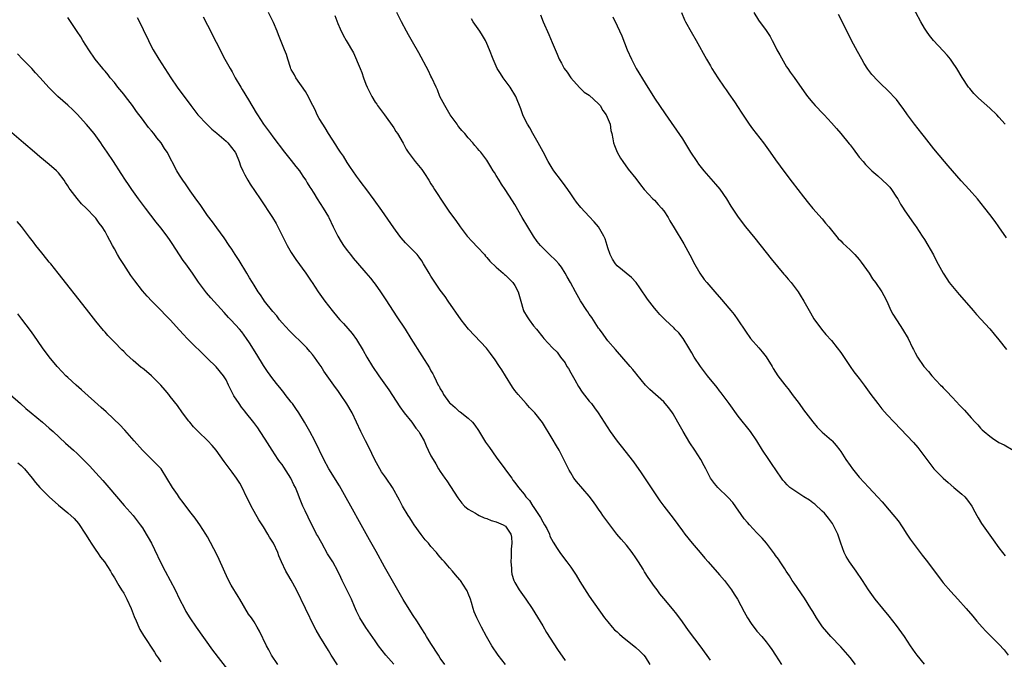
# Model space of a CAD drawing. Units: inches. Extents: x 2619000 to 2622000, y 1479000 to 1482000.
# Drawn here: x 2621241 to 2621452, y 1479862 to 1479999 of the extents above; entities that cross this region are included whole.
import ezdxf

# ---------------------------------------------------------------- set-up
doc = ezdxf.new("R2010")
doc.units = ezdxf.units.IN
doc.header["$MEASUREMENT"] = 0
doc.layers.add('LD26191479_10ft', color=91, linetype='Continuous')

msp = doc.modelspace()

# ---------------------------------------------------------------- linework, layer by layer
at = {"layer": 'LD26191479_10ft'}
for points, elevation in [([(2621452.32, 1479977), (2621451, 1479978.54), (2621450.56, 1479979), (2621449, 1479980.48), (2621446.63, 1479982.63), (2621446.24, 1479983), (2621445.63, 1479983.63), (2621444.71, 1479984.71), (2621444.45, 1479985), (2621443.07, 1479987.07), (2621441.97, 1479989), (2621441, 1479990.35), (2621440.56, 1479991), (2621439.86, 1479991.86), (2621439, 1479992.75), (2621436.92, 1479995), (2621436.08, 1479996.08), (2621435.41, 1479997), (2621435, 1479997.66), (2621434.2, 1479999), (2621432.07, 1480003)], 10140), ([(2621345.03, 1479861), (2621343.44, 1479863), (2621342.08, 1479865), (2621340.92, 1479867), (2621339.82, 1479869), (2621338.84, 1479871), (2621338.3, 1479872.3), (2621338.06, 1479873), (2621337.68, 1479874.32), (2621337.46, 1479875), (2621337, 1479876.25), (2621336.77, 1479876.77), (2621336.66, 1479877), (2621335.32, 1479879), (2621335.18, 1479879.18), (2621334.24, 1479880.24), (2621333.62, 1479881), (2621333, 1479881.71), (2621331.91, 1479883), (2621331.47, 1479883.47), (2621331, 1479884.04), (2621330.55, 1479884.55), (2621330.19, 1479885), (2621329, 1479886.34), (2621328.46, 1479887), (2621327.77, 1479887.77), (2621326.87, 1479888.87), (2621325.38, 1479891), (2621325, 1479891.57), (2621324.45, 1479892.45), (2621324.09, 1479893), (2621322.88, 1479895), (2621322.25, 1479896.25), (2621320.71, 1479899), (2621319.36, 1479901), (2621319, 1479901.49), (2621318.38, 1479902.38), (2621318.02, 1479903), (2621317.63, 1479903.63), (2621316.94, 1479904.94), (2621315.65, 1479907.65), (2621314.94, 1479909), (2621313.93, 1479911), (2621313.03, 1479913), (2621312.06, 1479915), (2621310.93, 1479916.93), (2621309.56, 1479919), (2621309, 1479919.82), (2621308.5, 1479920.5), (2621308.16, 1479921), (2621306.01, 1479924.01), (2621305.38, 1479925), (2621305, 1479925.56), (2621303.99, 1479927), (2621303.56, 1479927.56), (2621303, 1479928.22), (2621302.31, 1479929), (2621301, 1479930.35), (2621299.63, 1479931.63), (2621298.62, 1479932.62), (2621297, 1479934.39), (2621296.49, 1479935), (2621295.86, 1479935.86), (2621295, 1479936.79), (2621293.24, 1479939), (2621293, 1479939.34), (2621292.36, 1479940.36), (2621291.87, 1479941), (2621291, 1479942.42), (2621290.63, 1479943), (2621290.04, 1479944.04), (2621289.42, 1479945), (2621289, 1479945.71), (2621288.2, 1479947), (2621287.76, 1479947.76), (2621286.93, 1479949), (2621286.19, 1479950.19), (2621285.64, 1479951), (2621284.6, 1479952.6), (2621283, 1479954.78), (2621282.07, 1479956.07), (2621281, 1479957.43), (2621279.56, 1479959.56), (2621279, 1479960.31), (2621278.73, 1479960.73), (2621277.3, 1479962.7), (2621276.24, 1479964.24), (2621275.67, 1479965), (2621275, 1479966.05), (2621274.43, 1479967), (2621272.31, 1479971), (2621271.78, 1479971.78), (2621271.01, 1479973), (2621270.11, 1479974.11), (2621269.46, 1479975), (2621269, 1479975.56), (2621268.34, 1479976.34), (2621267, 1479978.08), (2621265.76, 1479979.76), (2621264.92, 1479981), (2621263.39, 1479983), (2621263, 1479983.49), (2621261.74, 1479985), (2621261, 1479985.94), (2621260.11, 1479987), (2621259.64, 1479987.64), (2621259, 1479988.38), (2621258.73, 1479988.73), (2621258.49, 1479989), (2621256.89, 1479991), (2621255.51, 1479993), (2621254.21, 1479995), (2621253.76, 1479995.76), (2621253, 1479996.92), (2621251, 1479999.94)], 10260), ([(2621265.91, 1479999.91), (2621267, 1479997.73), (2621267.33, 1479997), (2621267.9, 1479995.9), (2621268.3, 1479995), (2621269, 1479993.65), (2621269.35, 1479993), (2621270.53, 1479991), (2621271.81, 1479989), (2621273.12, 1479987), (2621274.5, 1479985), (2621277.4, 1479981), (2621278.93, 1479979), (2621280.83, 1479977), (2621281.95, 1479975.95), (2621283, 1479975.12), (2621285, 1479973.37), (2621285.37, 1479973), (2621286.96, 1479971), (2621287, 1479970.93), (2621287.79, 1479969), (2621288.11, 1479968.11), (2621288.58, 1479967), (2621289, 1479966.17), (2621289.66, 1479965), (2621290.17, 1479964.17), (2621292.34, 1479961), (2621294.92, 1479957), (2621295.71, 1479955.71), (2621296.11, 1479955), (2621298.11, 1479951), (2621299, 1479949.43), (2621299.27, 1479949), (2621299.96, 1479947.96), (2621302.14, 1479945), (2621303.28, 1479943.28), (2621303.48, 1479943), (2621304.76, 1479941), (2621306.21, 1479939), (2621307.76, 1479937), (2621309, 1479935.48), (2621309.42, 1479935), (2621310.19, 1479934.19), (2621312.05, 1479932.05), (2621313, 1479930.76), (2621314.44, 1479928.44), (2621315.25, 1479927), (2621316.47, 1479925), (2621317.83, 1479923), (2621319.96, 1479919.96), (2621322.32, 1479916.32), (2621323.27, 1479915), (2621324.87, 1479913), (2621325.77, 1479911.77), (2621326.38, 1479911), (2621326.59, 1479910.59), (2621327.51, 1479909), (2621327.95, 1479907.95), (2621328.41, 1479907), (2621329, 1479905.81), (2621329.43, 1479905), (2621330.04, 1479904.04), (2621330.63, 1479903), (2621331, 1479902.43), (2621331.99, 1479901), (2621332.42, 1479900.42), (2621334.77, 1479896.77), (2621335.62, 1479895.62), (2621336.21, 1479895), (2621337, 1479894.34), (2621338.55, 1479893.45), (2621339, 1479893.16), (2621339.35, 1479893), (2621340.45, 1479892.45), (2621341, 1479892.3), (2621341.91, 1479891.91), (2621343, 1479891.62), (2621344.52, 1479891), (2621345, 1479890.69), (2621346.16, 1479889), (2621346.31, 1479888.31), (2621346.37, 1479887), (2621346.25, 1479885.75), (2621346.2, 1479884.2), (2621346.18, 1479883), (2621346.32, 1479881.68), (2621346.3, 1479881), (2621346.36, 1479880.36), (2621346.79, 1479879), (2621347, 1479878.57), (2621347.94, 1479877), (2621349.38, 1479875), (2621350.72, 1479873), (2621353, 1479869.27), (2621353.84, 1479867.84), (2621356.19, 1479864.19), (2621357.85, 1479861.85)], 10250), ([(2621280.09, 1480000.09), (2621281, 1479998.26), (2621284.73, 1479991), (2621285.83, 1479989), (2621286.27, 1479988.27), (2621286.97, 1479987), (2621288.12, 1479985), (2621288.46, 1479984.46), (2621289.77, 1479982.23), (2621291.46, 1479979.46), (2621291.72, 1479979), (2621293.02, 1479977), (2621294.53, 1479975), (2621295, 1479974.34), (2621297.53, 1479971), (2621299, 1479969.2), (2621299.96, 1479967.96), (2621300.73, 1479967), (2621301, 1479966.62), (2621301.63, 1479965.63), (2621302.09, 1479965), (2621302.42, 1479964.42), (2621303, 1479963.51), (2621303.19, 1479963.19), (2621303.81, 1479962.19), (2621304.52, 1479961), (2621305.85, 1479959), (2621307, 1479957.13), (2621307.07, 1479957), (2621308, 1479955), (2621308.97, 1479953), (2621309.73, 1479951.73), (2621310.21, 1479951), (2621311, 1479949.9), (2621311.69, 1479949), (2621312.28, 1479948.28), (2621313.18, 1479947.18), (2621315, 1479945.11), (2621315.97, 1479943.97), (2621316.75, 1479943), (2621317, 1479942.66), (2621318.15, 1479941), (2621319.28, 1479939.28), (2621321.68, 1479935.68), (2621323.42, 1479933), (2621324.68, 1479931), (2621327, 1479927.28), (2621328.66, 1479924.66), (2621329, 1479924.03), (2621329.4, 1479923.4), (2621329.6, 1479923), (2621330.09, 1479921.91), (2621330.55, 1479921), (2621330.72, 1479920.72), (2621331, 1479920.16), (2621331.44, 1479919.44), (2621331.65, 1479919), (2621333, 1479917.2), (2621333.18, 1479917), (2621334.16, 1479916.16), (2621335, 1479915.41), (2621335.25, 1479915.25), (2621337, 1479913.88), (2621337.9, 1479913), (2621338.4, 1479912.4), (2621339.21, 1479911.21), (2621340.73, 1479908.73), (2621341.55, 1479907.55), (2621343, 1479905.52), (2621343.39, 1479905), (2621344.06, 1479904.06), (2621344.86, 1479903), (2621345, 1479902.78), (2621346.33, 1479901), (2621346.6, 1479900.6), (2621347, 1479900.09), (2621347.78, 1479899), (2621349, 1479897.58), (2621349.37, 1479897), (2621350.17, 1479896.17), (2621350.89, 1479895), (2621350.94, 1479894.94), (2621352.26, 1479893), (2621352.54, 1479892.54), (2621353, 1479891.63), (2621353.41, 1479891), (2621353.85, 1479890.15), (2621354.42, 1479889), (2621354.56, 1479888.56), (2621355.24, 1479887.24), (2621356.09, 1479885.91), (2621356.65, 1479885), (2621357, 1479884.51), (2621358.16, 1479883), (2621359, 1479881.85), (2621359.62, 1479881), (2621360.18, 1479880.18), (2621361, 1479878.83), (2621363, 1479875.62), (2621366.25, 1479871), (2621367, 1479870.12), (2621367.91, 1479869), (2621368.45, 1479868.45), (2621369, 1479867.97), (2621369.49, 1479867.49), (2621370.06, 1479867), (2621373, 1479864.65), (2621373.86, 1479863.86), (2621374.68, 1479863), (2621375, 1479862.63), (2621375.99, 1479861)], 10240), ([(2621389, 1479861.89), (2621387, 1479864.73), (2621384.31, 1479868.31), (2621383, 1479870.17), (2621381.78, 1479871.78), (2621380.9, 1479872.9), (2621379, 1479875.17), (2621378.18, 1479876.18), (2621377.58, 1479877), (2621377, 1479877.74), (2621375.68, 1479879.68), (2621374.89, 1479880.89), (2621374.57, 1479881.43), (2621373.58, 1479883), (2621373, 1479883.89), (2621372.21, 1479885), (2621371, 1479886.6), (2621369.86, 1479887.86), (2621368.93, 1479889), (2621367.38, 1479891), (2621365.93, 1479893), (2621365.56, 1479893.56), (2621365, 1479894.36), (2621364.53, 1479895), (2621363.91, 1479895.91), (2621363, 1479897.12), (2621360.28, 1479900.28), (2621359.71, 1479901), (2621359, 1479902.12), (2621358.69, 1479902.69), (2621358.02, 1479904.02), (2621357.56, 1479905), (2621356.5, 1479907), (2621355.93, 1479907.93), (2621355, 1479909.54), (2621352.92, 1479912.92), (2621351.27, 1479915), (2621351, 1479915.3), (2621350.15, 1479916.15), (2621349.44, 1479917), (2621347.69, 1479919), (2621347, 1479919.85), (2621346.51, 1479920.51), (2621345, 1479922.96), (2621344.24, 1479924.24), (2621343.74, 1479925), (2621342.63, 1479926.63), (2621342.34, 1479927), (2621341.8, 1479927.8), (2621340.92, 1479928.92), (2621337.05, 1479933), (2621335.49, 1479935), (2621332.72, 1479939), (2621332.01, 1479940.01), (2621331, 1479941.38), (2621329.51, 1479943.51), (2621329, 1479944.36), (2621328.58, 1479945), (2621327.4, 1479947), (2621327, 1479947.64), (2621326.45, 1479948.45), (2621326, 1479949), (2621324.08, 1479951), (2621323.52, 1479951.52), (2621322.59, 1479952.59), (2621322.27, 1479953), (2621321, 1479954.74), (2621318.45, 1479958.45), (2621316.78, 1479960.78), (2621315, 1479963.19), (2621314.24, 1479964.24), (2621313.63, 1479965), (2621313, 1479965.85), (2621312.19, 1479967), (2621311.73, 1479967.73), (2621311, 1479968.81), (2621310.17, 1479970.17), (2621309.59, 1479971), (2621309, 1479971.9), (2621308.59, 1479972.59), (2621307, 1479975.04), (2621306.26, 1479976.26), (2621305.74, 1479977), (2621305, 1479978.23), (2621304.57, 1479979), (2621304.1, 1479980.1), (2621303.62, 1479981), (2621303, 1479982.25), (2621302.77, 1479982.77), (2621302.07, 1479984.07), (2621299.98, 1479987), (2621299.65, 1479987.65), (2621299, 1479988.76), (2621298.92, 1479988.92), (2621298.81, 1479989.19), (2621298.22, 1479991), (2621297.96, 1479991.96), (2621297.52, 1479993), (2621296.23, 1479996.23), (2621295.96, 1479997), (2621295.15, 1479998.85), (2621294.11, 1480001)], 10230), ([(2621308.36, 1480000.36), (2621309, 1479998.65), (2621309.5, 1479997.5), (2621310.15, 1479996.15), (2621310.76, 1479995), (2621312.36, 1479992.36), (2621313.81, 1479989), (2621314.14, 1479988.14), (2621314.51, 1479987), (2621315, 1479985.6), (2621315.27, 1479985), (2621316.29, 1479983), (2621317, 1479981.78), (2621317.33, 1479981.33), (2621317.54, 1479981), (2621318.18, 1479980.18), (2621318.98, 1479979), (2621321, 1479976.24), (2621321.48, 1479975.48), (2621321.81, 1479975), (2621323, 1479972.91), (2621323.65, 1479971.65), (2621324.1, 1479971), (2621325.62, 1479969), (2621327, 1479967.28), (2621327.58, 1479966.42), (2621328.5, 1479965), (2621329, 1479964.22), (2621329.46, 1479963.46), (2621329.77, 1479963), (2621331.81, 1479959.81), (2621333, 1479958.16), (2621334.35, 1479956.35), (2621335.29, 1479955), (2621336.8, 1479953), (2621337.82, 1479951.82), (2621339, 1479950.61), (2621340.47, 1479949), (2621340.71, 1479948.71), (2621341, 1479948.41), (2621341.63, 1479947.63), (2621343, 1479946.3), (2621344.52, 1479945), (2621344.77, 1479944.77), (2621345, 1479944.61), (2621345.79, 1479943.79), (2621346.59, 1479943), (2621347, 1479942.4), (2621347.73, 1479941), (2621347.98, 1479939.98), (2621348.26, 1479939), (2621348.81, 1479937.19), (2621348.86, 1479937), (2621348.9, 1479936.9), (2621349.63, 1479935.63), (2621350.06, 1479935), (2621351, 1479933.74), (2621351.63, 1479933), (2621353, 1479931.27), (2621353.26, 1479931), (2621355.07, 1479929), (2621356.08, 1479928.08), (2621356.83, 1479927), (2621357.79, 1479925.79), (2621358.21, 1479925), (2621358.52, 1479924.52), (2621359, 1479923.62), (2621359.86, 1479922.14), (2621360.68, 1479920.68), (2621361.47, 1479919.47), (2621363, 1479917.51), (2621363.44, 1479917), (2621364.11, 1479916.11), (2621364.94, 1479915), (2621366.17, 1479913), (2621367.48, 1479911), (2621369, 1479908.95), (2621369.88, 1479907.88), (2621372.48, 1479904.48), (2621374.13, 1479902.13), (2621377, 1479897.82), (2621378.15, 1479896.15), (2621379, 1479894.99), (2621381, 1479892.39), (2621383, 1479889.7), (2621383.5, 1479889), (2621385.08, 1479887), (2621386.8, 1479885), (2621387.84, 1479883.84), (2621388.56, 1479883), (2621391, 1479880.23), (2621392.02, 1479879), (2621393.57, 1479877), (2621394.11, 1479876.11), (2621394.86, 1479875), (2621396.3, 1479872.3), (2621397.01, 1479871.01), (2621397.79, 1479869.79), (2621398.34, 1479869), (2621398.62, 1479868.62), (2621399, 1479868.16), (2621400.03, 1479867), (2621401, 1479865.85), (2621401.65, 1479865), (2621402.2, 1479864.2), (2621403, 1479862.95), (2621404.29, 1479861)], 10220), ([(2621420.15, 1479861), (2621419, 1479862.48), (2621417, 1479864.77), (2621414.89, 1479867), (2621413.99, 1479867.99), (2621413.1, 1479869.1), (2621411.83, 1479871), (2621411, 1479872.34), (2621410.62, 1479873), (2621409.22, 1479875.22), (2621407, 1479878.44), (2621406.6, 1479879), (2621405.99, 1479879.99), (2621405.3, 1479881), (2621405, 1479881.49), (2621403.98, 1479883), (2621403.61, 1479883.61), (2621403, 1479884.39), (2621402.75, 1479884.75), (2621401.03, 1479887.03), (2621400.14, 1479888.14), (2621399, 1479889.29), (2621397.4, 1479891), (2621397, 1479891.44), (2621396.29, 1479892.29), (2621393.8, 1479895.8), (2621392.86, 1479896.86), (2621390.6, 1479899), (2621389.88, 1479899.88), (2621389.06, 1479901), (2621388.02, 1479903), (2621387.65, 1479903.65), (2621386.94, 1479905), (2621385.66, 1479907), (2621384.57, 1479908.57), (2621383.13, 1479911), (2621382.05, 1479913), (2621381, 1479914.81), (2621380.88, 1479915), (2621380.09, 1479916.09), (2621379.32, 1479917), (2621379, 1479917.36), (2621376.01, 1479920.01), (2621375.04, 1479921), (2621373.24, 1479923.24), (2621373, 1479923.52), (2621372.35, 1479924.35), (2621371.79, 1479925), (2621368.6, 1479928.6), (2621367, 1479930.5), (2621366.61, 1479931), (2621365.95, 1479931.95), (2621365.16, 1479933), (2621365, 1479933.23), (2621363.52, 1479935.52), (2621363, 1479936.19), (2621362.69, 1479936.69), (2621362.47, 1479937), (2621361.1, 1479939.1), (2621360.03, 1479941), (2621358.98, 1479943), (2621358.25, 1479944.25), (2621357.84, 1479945), (2621357, 1479946.31), (2621356.46, 1479947), (2621355.78, 1479947.78), (2621354.47, 1479949), (2621353, 1479950.44), (2621352.5, 1479951), (2621351.83, 1479951.83), (2621351.04, 1479953), (2621349.78, 1479955), (2621348.59, 1479957), (2621347, 1479959.79), (2621346.54, 1479960.54), (2621344.94, 1479963), (2621344.16, 1479964.16), (2621343.62, 1479965), (2621343, 1479966.03), (2621342.62, 1479966.62), (2621342.35, 1479967), (2621341.83, 1479967.83), (2621341, 1479969.27), (2621339.72, 1479971), (2621339.36, 1479971.36), (2621339, 1479971.83), (2621338.45, 1479972.45), (2621338.02, 1479973), (2621337, 1479974.11), (2621336.27, 1479975), (2621335.63, 1479975.63), (2621335, 1479976.47), (2621334.76, 1479976.76), (2621334.59, 1479977), (2621333.12, 1479979), (2621331.94, 1479981), (2621330.93, 1479983), (2621330.4, 1479984.4), (2621330.1, 1479985), (2621329.19, 1479987), (2621329, 1479987.37), (2621328.47, 1479988.47), (2621326.36, 1479992.36), (2621325, 1479994.73), (2621324.2, 1479996.2), (2621323.72, 1479997), (2621322.63, 1479999), (2621321.66, 1480001)], 10210), ([(2621435, 1479861.08), (2621433.39, 1479863), (2621433, 1479863.52), (2621431.98, 1479865), (2621430.67, 1479867), (2621429, 1479869.32), (2621427.38, 1479871.38), (2621426.05, 1479873), (2621424.43, 1479875), (2621422.98, 1479876.98), (2621421.67, 1479879), (2621420.33, 1479881), (2621418.92, 1479883), (2621418.16, 1479884.17), (2621417.78, 1479885), (2621417, 1479887.06), (2621416.51, 1479888.52), (2621416.38, 1479889), (2621415.38, 1479891), (2621415.23, 1479891.23), (2621415, 1479891.53), (2621414.39, 1479892.39), (2621413.5, 1479893.5), (2621413, 1479893.94), (2621411.44, 1479895.44), (2621411, 1479895.71), (2621410.27, 1479896.27), (2621409.1, 1479897), (2621406.07, 1479899), (2621405.53, 1479899.53), (2621405, 1479900.15), (2621404.59, 1479900.59), (2621404.29, 1479901), (2621402.15, 1479904.15), (2621401.53, 1479905), (2621400.23, 1479907), (2621399, 1479909), (2621397.61, 1479911), (2621395, 1479914.34), (2621393.03, 1479917), (2621391.33, 1479919.33), (2621391, 1479919.74), (2621390.46, 1479920.46), (2621388.42, 1479923), (2621386.89, 1479925), (2621385.56, 1479927), (2621385, 1479927.91), (2621384.41, 1479929), (2621383.15, 1479931), (2621382.22, 1479932.22), (2621381.4, 1479933), (2621381.21, 1479933.21), (2621379.28, 1479935), (2621378.18, 1479936.18), (2621377.43, 1479937), (2621377, 1479937.52), (2621375.47, 1479939.47), (2621373.87, 1479941.87), (2621373.04, 1479943.04), (2621372.09, 1479944.09), (2621369, 1479946.58), (2621368.61, 1479947), (2621368, 1479948), (2621367.48, 1479949), (2621367, 1479950.46), (2621366.85, 1479951), (2621366.39, 1479952.39), (2621366.14, 1479953), (2621365, 1479954.95), (2621364.05, 1479956.05), (2621363, 1479957.2), (2621361.15, 1479959.15), (2621360.26, 1479960.26), (2621359.77, 1479961), (2621359, 1479962.06), (2621358.38, 1479963), (2621357.8, 1479963.8), (2621357, 1479964.82), (2621355.36, 1479967), (2621355, 1479967.58), (2621354.17, 1479969), (2621353.1, 1479971.1), (2621352.4, 1479972.4), (2621352.03, 1479973), (2621350.88, 1479975), (2621350.23, 1479976.23), (2621349.73, 1479977), (2621349, 1479978.4), (2621348.72, 1479979), (2621348.29, 1479980.29), (2621347.23, 1479983), (2621346.03, 1479985), (2621344.52, 1479987), (2621343.91, 1479987.91), (2621343.23, 1479989), (2621342.32, 1479991), (2621341.56, 1479993), (2621341, 1479994.34), (2621340.69, 1479995), (2621340.06, 1479996.06), (2621339.46, 1479997), (2621338.09, 1479999), (2621337.67, 1479999.67)], 10200), ([(2621352.54, 1480000.54), (2621353.12, 1479999), (2621354.28, 1479996.28), (2621355, 1479994.53), (2621356.09, 1479992.09), (2621356.56, 1479991), (2621357, 1479990.11), (2621357.6, 1479989), (2621358.22, 1479988.22), (2621359.05, 1479987), (2621360.9, 1479984.9), (2621361.93, 1479983.93), (2621363, 1479983.25), (2621365, 1479981.39), (2621365.32, 1479981), (2621365.93, 1479979.93), (2621366.62, 1479979), (2621367.45, 1479977), (2621367.65, 1479975.65), (2621367.86, 1479975), (2621368.09, 1479973.91), (2621368.23, 1479973), (2621368.42, 1479972.42), (2621368.97, 1479971), (2621369.71, 1479969.71), (2621370.18, 1479969), (2621371.37, 1479967.37), (2621373, 1479965.36), (2621373.99, 1479963.99), (2621374.8, 1479963), (2621376.68, 1479961), (2621377, 1479960.7), (2621377.79, 1479959.79), (2621378.54, 1479959), (2621379, 1479958.4), (2621379.92, 1479957), (2621380.3, 1479956.3), (2621381.26, 1479954.74), (2621383.29, 1479951.29), (2621385, 1479948.14), (2621385.38, 1479947.38), (2621386.77, 1479945), (2621387.7, 1479943.7), (2621388.25, 1479943), (2621389.94, 1479941), (2621391.38, 1479939.38), (2621393, 1479937.51), (2621393.43, 1479937), (2621394.12, 1479936.12), (2621394.94, 1479935), (2621396.56, 1479932.56), (2621397.66, 1479931), (2621399.39, 1479929), (2621400.16, 1479928.16), (2621401.02, 1479927.02), (2621402.25, 1479925), (2621402.52, 1479924.52), (2621403, 1479923.75), (2621403.5, 1479923), (2621405, 1479921.03), (2621405.9, 1479919.9), (2621406.58, 1479919), (2621408.06, 1479917), (2621409, 1479915.69), (2621411, 1479913.09), (2621411.97, 1479911.97), (2621413, 1479910.88), (2621413.99, 1479909.99), (2621415, 1479909.13), (2621415.14, 1479909), (2621416.03, 1479908.03), (2621416.8, 1479907), (2621417, 1479906.71), (2621418.07, 1479905), (2621419, 1479903.69), (2621419.52, 1479903), (2621421, 1479901.2), (2621422.07, 1479900.07), (2621423, 1479899.03), (2621425, 1479896.94), (2621425.91, 1479895.91), (2621426.66, 1479895), (2621427, 1479894.65), (2621428.66, 1479892.66), (2621429, 1479892.23), (2621429.53, 1479891.53), (2621429.89, 1479891), (2621430.32, 1479890.32), (2621431.23, 1479889), (2621431.93, 1479887.93), (2621434.48, 1479884.48), (2621435.61, 1479883), (2621438.77, 1479878.77), (2621439, 1479878.5), (2621440.64, 1479876.64), (2621442.19, 1479875), (2621443.97, 1479873), (2621445.35, 1479871.35), (2621445.67, 1479871), (2621446.27, 1479870.27), (2621447.36, 1479869), (2621448.16, 1479868.16), (2621449, 1479867.29), (2621451, 1479865.33), (2621452.11, 1479864.11), (2621453, 1479863.01)], 10190), ([(2621368.08, 1480000.08), (2621369, 1479998.14), (2621369.98, 1479995.98), (2621371.17, 1479993), (2621372.04, 1479991), (2621373.09, 1479989), (2621375, 1479985.8), (2621377, 1479982.6), (2621379.27, 1479979.27), (2621383, 1479973.88), (2621384.11, 1479972.11), (2621384.76, 1479971), (2621386.07, 1479969), (2621386.45, 1479968.45), (2621387.62, 1479967), (2621390.14, 1479964.14), (2621391.04, 1479963.04), (2621392.45, 1479961), (2621393.41, 1479959.41), (2621395, 1479957.03), (2621396.57, 1479955), (2621398.53, 1479952.53), (2621401, 1479949.48), (2621402.07, 1479948.07), (2621404.81, 1479944.81), (2621405, 1479944.62), (2621405.72, 1479943.72), (2621406.34, 1479943), (2621407, 1479942.18), (2621407.84, 1479941), (2621408.29, 1479940.29), (2621409.07, 1479939), (2621410.48, 1479936.48), (2621411.25, 1479935.25), (2621412.88, 1479933), (2621413.84, 1479931.84), (2621415, 1479930.53), (2621416.26, 1479929), (2621417, 1479928), (2621419, 1479925), (2621419.84, 1479923.84), (2621421, 1479922.37), (2621422.03, 1479921), (2621423.47, 1479919), (2621424.95, 1479917), (2621425.87, 1479915.87), (2621427, 1479914.58), (2621428.46, 1479913), (2621432.63, 1479908.63), (2621433.55, 1479907.55), (2621433.98, 1479907), (2621436.12, 1479904.12), (2621437.02, 1479903.02), (2621437.98, 1479901.98), (2621438.99, 1479900.99), (2621440.05, 1479900.05), (2621441.33, 1479899), (2621443, 1479897.59), (2621443.63, 1479897), (2621444.26, 1479896.26), (2621445.17, 1479895), (2621445.8, 1479893.8), (2621446.27, 1479893), (2621446.5, 1479892.51), (2621447.24, 1479891.24), (2621449.73, 1479887.73), (2621451, 1479886.02), (2621451.77, 1479885), (2621452.32, 1479884.32)], 10180), ([(2621382.8, 1480001), (2621383.46, 1479999.46), (2621383.67, 1479999), (2621384.86, 1479996.86), (2621385.93, 1479995), (2621388.17, 1479991), (2621389, 1479989.57), (2621389.33, 1479989), (2621390.63, 1479987), (2621391.99, 1479985), (2621392.38, 1479984.38), (2621393, 1479983.55), (2621394.19, 1479981.81), (2621395, 1479980.58), (2621395.59, 1479979.59), (2621397.33, 1479977), (2621398.03, 1479976.03), (2621398.86, 1479975), (2621400.41, 1479973), (2621401.86, 1479971), (2621403, 1479969.39), (2621405, 1479966.65), (2621406.56, 1479964.56), (2621409, 1479961.39), (2621410.06, 1479960.06), (2621411, 1479958.92), (2621413, 1479956.66), (2621413.76, 1479955.76), (2621414.46, 1479955), (2621416.49, 1479952.49), (2621417, 1479951.99), (2621417.47, 1479951.47), (2621419, 1479950.06), (2621420.07, 1479949), (2621421, 1479947.96), (2621421.42, 1479947.42), (2621423.08, 1479945), (2621423.81, 1479943.81), (2621424.49, 1479943), (2621425.87, 1479941), (2621426.25, 1479940.25), (2621426.89, 1479939), (2621427.77, 1479937), (2621428.2, 1479936.2), (2621429.75, 1479933.75), (2621430.29, 1479933), (2621431.47, 1479931), (2621432.44, 1479929), (2621432.63, 1479928.63), (2621433, 1479927.89), (2621433.48, 1479927), (2621434.86, 1479925), (2621435.87, 1479923.87), (2621436.58, 1479923), (2621438.45, 1479921), (2621438.73, 1479920.73), (2621439, 1479920.42), (2621439.71, 1479919.71), (2621441, 1479918.31), (2621442.62, 1479916.62), (2621443, 1479916.18), (2621443.59, 1479915.59), (2621445, 1479913.95), (2621445.86, 1479913), (2621446.43, 1479912.43), (2621447, 1479911.77), (2621447.41, 1479911.41), (2621447.84, 1479911), (2621449, 1479909.99), (2621449.61, 1479909.61), (2621451, 1479908.68), (2621452.13, 1479908.13), (2621454.07, 1479907)], 10170), ([(2621398.33, 1480001), (2621399.34, 1479999.34), (2621401, 1479997.12), (2621401.83, 1479995.83), (2621402.26, 1479995), (2621403, 1479993.63), (2621403.31, 1479993), (2621403.9, 1479991.9), (2621405, 1479989.98), (2621405.37, 1479989.37), (2621405.64, 1479989), (2621406.18, 1479988.18), (2621407.04, 1479987.04), (2621408.66, 1479984.66), (2621409.48, 1479983.48), (2621409.84, 1479983), (2621411, 1479981.6), (2621411.54, 1479981), (2621413.25, 1479979.25), (2621413.45, 1479979), (2621415, 1479977.33), (2621416.1, 1479976.1), (2621417.06, 1479975), (2621418.82, 1479972.82), (2621419, 1479972.57), (2621419.7, 1479971.7), (2621421, 1479969.97), (2621421.83, 1479969), (2621422.35, 1479968.35), (2621423, 1479967.71), (2621423.33, 1479967.33), (2621423.68, 1479967), (2621425, 1479965.95), (2621427, 1479964.09), (2621427.52, 1479963.52), (2621427.93, 1479963), (2621429, 1479961.38), (2621429.27, 1479961), (2621429.87, 1479959.87), (2621430.44, 1479959), (2621430.63, 1479958.63), (2621432.25, 1479956.25), (2621433, 1479955.27), (2621433.19, 1479955), (2621434.52, 1479953), (2621435, 1479952.24), (2621436.94, 1479948.94), (2621437.61, 1479947.61), (2621438.98, 1479945), (2621439.78, 1479943.78), (2621440.33, 1479943), (2621441, 1479942.15), (2621442.42, 1479940.42), (2621445, 1479937.48), (2621445.47, 1479937), (2621446.16, 1479936.16), (2621449, 1479933.04), (2621449.95, 1479931.95), (2621451, 1479930.7), (2621452.61, 1479928.61)], 10160), ([(2621452.62, 1479952.62), (2621451, 1479954.98), (2621450.15, 1479956.15), (2621449, 1479957.61), (2621447.97, 1479959), (2621446.4, 1479961), (2621444.63, 1479963), (2621442.87, 1479964.87), (2621441, 1479966.98), (2621440.11, 1479968.11), (2621439.3, 1479969), (2621437, 1479971.73), (2621436.01, 1479973), (2621435, 1479974.27), (2621434.44, 1479975), (2621432.86, 1479977), (2621431.35, 1479979), (2621430.39, 1479980.39), (2621429.94, 1479981), (2621429.57, 1479981.57), (2621429, 1479982.29), (2621428.37, 1479983), (2621427.71, 1479983.71), (2621425, 1479986.32), (2621423.71, 1479987.71), (2621422.84, 1479988.84), (2621422.05, 1479990.05), (2621421.54, 1479991), (2621420.61, 1479992.61), (2621419.78, 1479994.22), (2621418.54, 1479996.54), (2621417.24, 1479999.24), (2621416.55, 1480000.55)], 10150), ([(2621331.94, 1479861), (2621331, 1479862.35), (2621330.58, 1479863), (2621329, 1479865.46), (2621328.05, 1479867), (2621327.66, 1479867.66), (2621327, 1479868.64), (2621326.1, 1479870.11), (2621325, 1479871.74), (2621323, 1479874.97), (2621321, 1479878.41), (2621319, 1479881.95), (2621317.21, 1479885.21), (2621315.77, 1479887.77), (2621314.02, 1479891), (2621311.75, 1479895), (2621310.77, 1479896.77), (2621309.32, 1479899.32), (2621307.09, 1479903), (2621306.01, 1479905), (2621304.07, 1479909), (2621303.01, 1479911), (2621301.86, 1479913), (2621300.63, 1479915), (2621299.97, 1479915.97), (2621299.25, 1479917), (2621299, 1479917.33), (2621297.68, 1479919), (2621297.39, 1479919.39), (2621296.5, 1479920.5), (2621296.08, 1479921), (2621295, 1479922.36), (2621293.87, 1479923.88), (2621293, 1479925.17), (2621291.58, 1479927.58), (2621290.04, 1479930.04), (2621289.4, 1479931), (2621288.39, 1479932.39), (2621287.88, 1479933), (2621287, 1479933.96), (2621286.04, 1479935), (2621285.52, 1479935.52), (2621284.55, 1479936.55), (2621281.7, 1479939.7), (2621280.79, 1479940.79), (2621279.08, 1479943.08), (2621277.75, 1479945), (2621276.31, 1479947), (2621275.77, 1479947.77), (2621274.98, 1479948.98), (2621273.42, 1479951.42), (2621273, 1479952.04), (2621272.32, 1479953), (2621271, 1479954.73), (2621269.99, 1479955.99), (2621267.68, 1479959), (2621266.18, 1479961), (2621264.73, 1479963), (2621264.04, 1479964.04), (2621263.38, 1479965), (2621262.46, 1479966.46), (2621260.81, 1479969), (2621259.47, 1479971), (2621258.45, 1479972.45), (2621258.1, 1479973), (2621256.65, 1479975), (2621255, 1479976.99), (2621253, 1479979.18), (2621252.08, 1479980.08), (2621251, 1479981.11), (2621248.86, 1479983), (2621247.89, 1479983.89), (2621246.92, 1479984.92), (2621245.08, 1479987), (2621244.08, 1479988.08), (2621243.28, 1479989), (2621243, 1479989.29), (2621241.27, 1479991), (2621240.16, 1479992.16)], 10270), ([(2621321, 1479861.07), (2621319.31, 1479863), (2621317.75, 1479865), (2621317, 1479866.03), (2621315, 1479868.9), (2621313.72, 1479871), (2621313, 1479872.45), (2621312.55, 1479873.45), (2621311.9, 1479875), (2621311.61, 1479875.61), (2621310.28, 1479878.28), (2621309.95, 1479879), (2621309.63, 1479879.63), (2621309.01, 1479881), (2621307.9, 1479883), (2621306.78, 1479884.78), (2621305.52, 1479887), (2621304.65, 1479888.65), (2621304.44, 1479889), (2621303.8, 1479890.2), (2621303.26, 1479891.26), (2621301.96, 1479893.96), (2621301.5, 1479895), (2621301.34, 1479895.34), (2621300.75, 1479896.75), (2621300.45, 1479897.55), (2621299.86, 1479899), (2621299.57, 1479899.57), (2621298.91, 1479901), (2621297.37, 1479903.37), (2621297, 1479903.9), (2621296.53, 1479904.53), (2621296.19, 1479905), (2621294.87, 1479907), (2621293.39, 1479909.39), (2621292.34, 1479911), (2621291.82, 1479911.82), (2621290.96, 1479912.96), (2621289.17, 1479915.17), (2621289, 1479915.41), (2621288.28, 1479916.28), (2621287.76, 1479917), (2621286.68, 1479918.68), (2621286.49, 1479919), (2621285.99, 1479919.99), (2621285.54, 1479921), (2621285, 1479922.08), (2621284.46, 1479923), (2621282.88, 1479924.88), (2621281, 1479926.68), (2621276.62, 1479931), (2621275.82, 1479931.82), (2621275, 1479932.8), (2621273, 1479935.03), (2621272, 1479936), (2621271, 1479937.05), (2621269.04, 1479939), (2621268.06, 1479940.06), (2621267, 1479941.25), (2621265.37, 1479943.37), (2621264.55, 1479944.55), (2621263, 1479946.88), (2621262.17, 1479948.18), (2621261.66, 1479949), (2621261, 1479950.22), (2621260.56, 1479951), (2621260.05, 1479952.05), (2621259.51, 1479953), (2621259, 1479953.98), (2621258.35, 1479955), (2621257.76, 1479955.76), (2621257, 1479956.84), (2621256.87, 1479957), (2621254.96, 1479959), (2621253.93, 1479959.93), (2621253, 1479961.03), (2621251.5, 1479963), (2621251.29, 1479963.29), (2621251, 1479963.78), (2621250.49, 1479964.49), (2621250.18, 1479965), (2621249, 1479966.56), (2621248.58, 1479967), (2621247, 1479968.38), (2621245, 1479970), (2621243.81, 1479971), (2621241.47, 1479973), (2621239, 1479975.16)], 10280), ([(2621308.89, 1479860.89), (2621307.54, 1479863), (2621307, 1479863.95), (2621305.15, 1479867), (2621304.36, 1479868.36), (2621303.99, 1479869), (2621302.07, 1479873), (2621300.09, 1479877), (2621299, 1479879.1), (2621298.27, 1479880.27), (2621297.85, 1479881), (2621296.92, 1479883), (2621296.33, 1479884.33), (2621296.07, 1479885), (2621295.14, 1479887), (2621295, 1479887.27), (2621294.34, 1479888.34), (2621293.96, 1479889), (2621293, 1479890.57), (2621292.05, 1479892.05), (2621291, 1479893.81), (2621290.35, 1479895), (2621289.92, 1479895.92), (2621289.37, 1479897), (2621288.44, 1479899), (2621287.93, 1479899.93), (2621287.24, 1479901), (2621286.28, 1479902.28), (2621285.4, 1479903.4), (2621284.55, 1479904.55), (2621282.82, 1479907), (2621281.98, 1479907.98), (2621281.06, 1479909), (2621279.01, 1479911), (2621278.02, 1479912.02), (2621277.19, 1479913), (2621277, 1479913.26), (2621275.64, 1479915), (2621274.57, 1479916.58), (2621273, 1479918.57), (2621272.69, 1479919), (2621271.89, 1479919.89), (2621270.94, 1479921), (2621269, 1479922.97), (2621267.87, 1479923.87), (2621267, 1479924.59), (2621266.76, 1479924.76), (2621265, 1479926.27), (2621263.59, 1479927.59), (2621263, 1479928.18), (2621262.57, 1479928.57), (2621261, 1479930.18), (2621259.62, 1479931.62), (2621259, 1479932.33), (2621258.68, 1479932.68), (2621257, 1479934.72), (2621255.98, 1479935.98), (2621255, 1479937.27), (2621248.94, 1479945), (2621247.33, 1479947), (2621247, 1479947.38), (2621245.68, 1479949), (2621245.39, 1479949.39), (2621244.12, 1479951), (2621243.65, 1479951.66), (2621242.78, 1479952.78), (2621241.02, 1479955.02), (2621240.12, 1479956.12)], 10290), ([(2621296.1, 1479861), (2621294.77, 1479863), (2621294.16, 1479864.16), (2621293.66, 1479865), (2621292.14, 1479868.14), (2621291.66, 1479869), (2621291, 1479870.11), (2621290.42, 1479871), (2621289.82, 1479871.82), (2621287.91, 1479875), (2621287.56, 1479875.56), (2621286.05, 1479878.05), (2621285.38, 1479879.38), (2621283.52, 1479883.52), (2621283, 1479884.62), (2621281, 1479888.41), (2621280.65, 1479889), (2621279.36, 1479891), (2621279, 1479891.48), (2621278.37, 1479892.37), (2621277.51, 1479893.51), (2621277, 1479894.12), (2621275.8, 1479895.8), (2621275, 1479896.8), (2621274.52, 1479897.48), (2621273.47, 1479899), (2621272.29, 1479901), (2621271.02, 1479903.02), (2621270.01, 1479904.01), (2621267.01, 1479907), (2621265.23, 1479909), (2621263.26, 1479911.27), (2621263, 1479911.53), (2621262.31, 1479912.31), (2621259.23, 1479915.23), (2621258.19, 1479916.19), (2621253.95, 1479919.95), (2621252.75, 1479921), (2621251, 1479922.6), (2621250.58, 1479923), (2621249.8, 1479923.8), (2621248.71, 1479925), (2621247, 1479927.07), (2621245.57, 1479929), (2621243.71, 1479931.71), (2621243, 1479932.69), (2621241.13, 1479935.13), (2621240.29, 1479936.29)], 10300), ([(2621238.6, 1479919), (2621240.8, 1479917), (2621241.99, 1479915.99), (2621243.12, 1479915), (2621245.52, 1479913), (2621247, 1479911.73), (2621247.81, 1479911), (2621250.5, 1479908.5), (2621252.21, 1479907), (2621253, 1479906.27), (2621254.31, 1479905), (2621255.63, 1479903.63), (2621257, 1479902.14), (2621258.5, 1479900.5), (2621259.83, 1479899), (2621263.1, 1479895.1), (2621265, 1479892.99), (2621266.55, 1479891), (2621267, 1479890.34), (2621267.84, 1479889), (2621268.27, 1479888.27), (2621268.95, 1479887), (2621269.64, 1479885.64), (2621271, 1479882.83), (2621271.92, 1479881), (2621274.02, 1479877), (2621275, 1479875.02), (2621276.03, 1479873), (2621276.37, 1479872.37), (2621277.19, 1479871), (2621278.54, 1479869), (2621282.07, 1479864.07), (2621286.01, 1479859)], 10310), ([(2621240.29, 1479904.29), (2621241, 1479903.7), (2621241.35, 1479903.35), (2621241.66, 1479903), (2621243.33, 1479901), (2621244.05, 1479900.05), (2621245, 1479898.96), (2621246.96, 1479896.96), (2621249, 1479895.17), (2621251, 1479893.52), (2621252.33, 1479892.33), (2621253.27, 1479891.27), (2621254.81, 1479889), (2621255.63, 1479887.63), (2621256.03, 1479887), (2621257, 1479885.55), (2621257.4, 1479885), (2621258.02, 1479884.02), (2621258.84, 1479883), (2621260.14, 1479881), (2621260.44, 1479880.44), (2621261, 1479879.58), (2621261.95, 1479877.95), (2621262.54, 1479877), (2621263, 1479876.28), (2621263.46, 1479875.46), (2621263.69, 1479875), (2621264.6, 1479873), (2621265.25, 1479871.25), (2621265.65, 1479870.35), (2621266.22, 1479869), (2621266.48, 1479868.48), (2621267.22, 1479867.22), (2621269.59, 1479863.59), (2621270, 1479863), (2621270.39, 1479862.39), (2621271, 1479861.52)], 10320)]:
    msp.add_lwpolyline(points, dxfattribs=dict(at, elevation=elevation))

doc.saveas('drawing.dxf')
